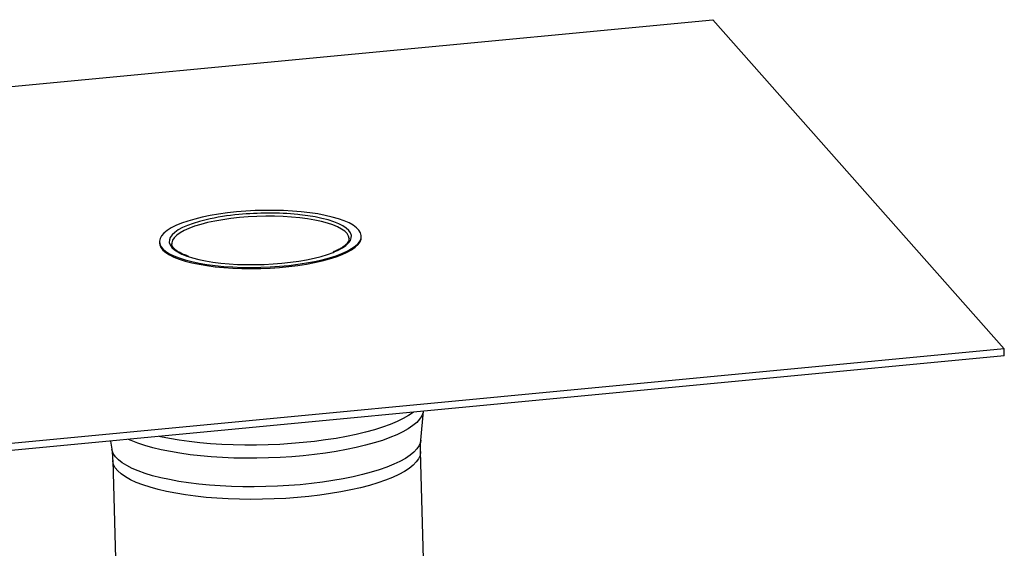
# Model space of a CAD drawing. Units: millimetres. Extents: x -7 to 589, y -8 to 415.
# Drawn here: x 410 to 490, y 238 to 281 of the extents above; entities that cross this region are included whole.
import ezdxf

# ---------------------------------------------------------------- set-up
doc = ezdxf.new("R2010")
doc.units = ezdxf.units.MM

msp = doc.modelspace()

# ---------------------------------------------------------------- linework, layer by layer
at = {"color": 7, "linetype": 'Continuous', "lineweight": 25}
for p, q in [((368.7582, 272.1158), (465.8843, 281.3681)), ((465.8843, 281.3681), (489.5221, 254.6647)), ((437.3339, 263.7244), (437.3311, 263.8203)), ((420.938, 263.3438), (420.9408, 263.2479)), ((421.9432, 263.1811), (421.944, 263.163)), ((489.5221, 254.6647), (392.396, 245.4123)), ((489.5388, 254.0892), (489.5221, 254.6647)), ((489.5388, 254.0892), (392.4127, 244.8368)), ((442.1674, 247.2643), (442.3691, 249.5957)), ((416.9781, 247.1769), (417.0715, 246.5349)), ((442.528, 233.0248), (442.141, 246.3396)), ((417.1515, 245.6133), (417.5413, 232.2046))]:
    msp.add_line(p, q, dxfattribs=at)
at = {"color": 7, "linetype": 'Continuous', "lineweight": 25, "flags": 128}
for points in [[(427.1962, 265.7718), (426.459, 265.6911), (425.7452, 265.5919), (425.0612, 265.475), (424.4131, 265.3415), (423.8064, 265.1926), (423.2465, 265.0295), (422.7384, 264.8536), (422.2865, 264.6666), (421.8947, 264.4701), (421.5666, 264.2657), (421.305, 264.0554), (421.1123, 263.8409), (420.99, 263.6241), (420.9392, 263.4069), (420.9606, 263.1913), (421.0537, 262.9791), (421.2178, 262.7723), (421.4516, 262.5725), (421.7528, 262.3816), (422.1189, 262.2013), (422.5467, 262.0331), (423.0324, 261.8785), (423.5716, 261.7388), (424.1598, 261.6154), (424.7917, 261.5093), (425.4618, 261.4213), (426.1641, 261.3524), (426.8925, 261.3031), (427.6407, 261.2737), (428.402, 261.2647), (429.1697, 261.2761), (429.9371, 261.3077), (430.6974, 261.3592), (431.444, 261.4304), (432.1704, 261.5204), (432.87, 261.6285), (433.5368, 261.7539), (434.1649, 261.8953), (434.7488, 262.0515), (435.2834, 262.2211), (435.764, 262.4027), (436.1862, 262.5947), (436.5466, 262.7954), (436.8417, 263.003), (437.0692, 263.2156), (437.2269, 263.4315), (437.3135, 263.6487), (437.3282, 263.8653), (437.2709, 264.0795), (437.1421, 264.2892), (436.943, 264.4928), (436.6752, 264.6883), (436.3412, 264.8741), (435.9438, 265.0486), (435.4866, 265.2102), (434.9735, 265.3575), (434.4092, 265.4891), (433.7985, 265.604), (433.1468, 265.7012), (432.4598, 265.7797), (431.7436, 265.8389), (431.0045, 265.8783), (430.249, 265.8975), (429.4837, 265.8963), (428.7153, 265.8748), (427.9506, 265.8332), (427.1962, 265.7718)], [(436.3368, 263.6084), (436.3366, 263.6119), (436.2906, 263.8122), (436.1735, 264.0083), (435.9865, 264.1982), (435.7314, 264.3801), (435.4109, 264.5522), (435.028, 264.7128), (434.5866, 264.8602), (434.0911, 264.993), (433.5464, 265.1098), (432.9579, 265.2096), (432.3314, 265.2913), (431.6733, 265.3541), (430.9899, 265.3973), (430.2882, 265.4207), (429.5751, 265.4238), (428.8576, 265.4068), (428.1429, 265.3697), (427.4382, 265.3129)], [(435.1256, 262.5213), (435.4536, 262.6689), (435.8001, 262.8577), (436.0824, 263.0535), (436.2978, 263.2544), (436.4442, 263.4584), (436.5202, 263.6637), (436.525, 263.8681), (436.4587, 264.0698), (436.3219, 264.2668), (436.1158, 264.4571), (435.8425, 264.6391), (435.5046, 264.8109), (435.1054, 264.9708), (434.6486, 265.1174), (434.1388, 265.2492), (433.5808, 265.3649), (432.9799, 265.4635), (432.342, 265.5439), (432.1752, 265.5614)], [(424.7379, 265.1387), (424.2038, 265.002), (423.6871, 264.8447), (423.2228, 264.6752), (422.8155, 264.4952), (422.469, 264.3064), (422.1867, 264.1106), (421.9713, 263.9098), (421.8249, 263.7057), (421.7489, 263.5005), (421.7441, 263.2961), (421.8104, 263.0944), (421.9472, 262.8974), (422.1533, 262.707), (422.4266, 262.525), (422.7645, 262.3533), (423.1637, 262.1933), (423.2676, 262.1571)], [(427.4382, 265.3129), (426.7504, 265.237), (426.0863, 265.1428), (425.4526, 265.0311), (424.8555, 264.9031), (424.301, 264.7601), (423.7946, 264.6035), (423.3413, 264.4349), (422.9457, 264.2558), (422.6116, 264.0681), (422.3424, 263.8738), (422.1407, 263.6746), (422.0087, 263.4725), (421.9475, 263.2697), (421.9432, 263.1811)], [(420.9408, 263.2479), (420.9633, 263.0954), (421.0565, 262.8832), (421.2206, 262.6763), (421.4544, 262.4766), (421.7556, 262.2857), (422.1217, 262.1053), (422.5495, 261.9371), (423.0351, 261.7825), (423.5744, 261.6429), (424.1626, 261.5195), (424.7945, 261.4133), (425.4646, 261.3254), (426.1669, 261.2565), (426.8953, 261.2071), (427.6435, 261.1778), (428.4048, 261.1688), (429.1725, 261.1801), (429.9399, 261.2117), (430.7002, 261.2633), (431.4468, 261.3344), (432.1731, 261.4245), (432.8728, 261.5326), (433.5396, 261.6579), (434.1677, 261.7993), (434.7516, 261.9555), (435.2862, 262.1252), (435.7668, 262.3068), (436.189, 262.4988), (436.5493, 262.6995), (436.8445, 262.907), (437.072, 263.1197), (437.2297, 263.3356), (437.3163, 263.5528), (437.3339, 263.7244)], [(423.2676, 262.1571), (423.6205, 262.0467), (424.1303, 261.915), (424.6884, 261.7992), (425.2892, 261.7007), (425.9271, 261.6202), (426.5959, 261.5587), (427.2891, 261.5166), (428.0001, 261.4944), (428.7221, 261.4924), (429.448, 261.5104), (430.1708, 261.5484), (430.8838, 261.606), (431.5798, 261.6826), (432.2523, 261.7776), (432.8948, 261.8899), (433.5011, 262.0185), (434.0653, 262.1621), (434.582, 262.3194), (435.0463, 262.4889), (435.1256, 262.5213)], [(442.3665, 249.5955), (442.3455, 249.4933), (442.2421, 249.2252), (442.0693, 248.9582), (441.8281, 248.6936), (441.5199, 248.4329), (441.1463, 248.1776), (440.7093, 247.929), (440.2113, 247.6885), (439.6551, 247.4574), (439.0437, 247.237), (438.3804, 247.0285), (437.6689, 246.833), (436.913, 246.6515), (436.1169, 246.4852), (435.2848, 246.3348), (434.4215, 246.2012), (433.5315, 246.0852), (432.6198, 245.9874), (431.6912, 245.9082), (430.751, 245.8482), (429.8041, 245.8076), (428.8559, 245.7867), (427.9115, 245.7857), (426.9759, 245.8044), (426.0544, 245.8428), (425.152, 245.9007), (424.2736, 245.9778), (423.424, 246.0737), (422.6078, 246.1878), (421.8295, 246.3195), (421.0933, 246.4681), (420.4034, 246.6327), (419.7633, 246.8125), (419.1767, 247.0066), (418.6468, 247.2137), (418.4203, 247.3143)], [(441.5598, 249.5186), (441.5467, 249.5086), (441.1712, 249.2521), (440.7321, 249.0023), (440.2318, 248.7606), (439.6728, 248.5284), (439.0585, 248.3069), (438.3919, 248.0974), (437.677, 247.9009), (436.9174, 247.7186), (436.1174, 247.5514), (435.2813, 247.4003), (434.4138, 247.2661), (433.5195, 247.1495), (432.6033, 247.0512), (431.6702, 246.9717), (430.7254, 246.9113), (429.774, 246.8706), (428.8212, 246.8496), (427.8721, 246.8485), (426.932, 246.8674), (426.0061, 246.906), (425.0992, 246.9642), (424.2166, 247.0416), (423.3628, 247.138), (422.5426, 247.2526), (421.7606, 247.3849), (421.0209, 247.5342), (420.9332, 247.5537)], [(442.1674, 247.2643), (442.1334, 247.0756), (442.0256, 246.8102), (441.8485, 246.546), (441.603, 246.2844), (441.2904, 246.0268), (440.9125, 245.7748), (440.4715, 245.5297), (439.9698, 245.2929), (439.4101, 245.0658), (438.7957, 244.8495), (438.1299, 244.6454), (437.4166, 244.4545), (436.6596, 244.2779), (435.8632, 244.1166), (435.0319, 243.9715), (434.1703, 243.8435), (433.2832, 243.7332), (432.3756, 243.6412), (431.4526, 243.5681), (430.5193, 243.5142), (429.581, 243.48), (428.6429, 243.4655), (427.7102, 243.4709), (426.7881, 243.496), (425.8819, 243.5409), (424.9966, 243.6052), (424.1371, 243.6885), (423.3082, 243.7905), (422.5146, 243.9104), (421.7607, 244.0478), (421.0508, 244.2017), (420.3888, 244.3713), (419.7783, 244.5558), (419.2229, 244.754), (418.7256, 244.9648), (418.2892, 245.1871), (417.9161, 245.4196), (417.6085, 245.661), (417.3681, 245.91), (417.1961, 246.1652), (417.0936, 246.4252), (417.0715, 246.5349)], [(442.141, 246.3396), (442.1411, 246.2852), (442.0984, 246.0181), (441.9844, 245.7509), (441.7997, 245.4849), (441.5454, 245.2217), (441.223, 244.9629), (440.8342, 244.7099), (440.3814, 244.4641), (439.867, 244.227), (439.2941, 243.9999), (438.666, 243.7841), (437.9862, 243.5809), (437.2586, 243.3914), (436.4874, 243.2167), (435.6771, 243.0578), (434.8322, 242.9157), (433.9576, 242.791), (433.0583, 242.6846), (432.1394, 242.5971), (431.2063, 242.5289), (430.2642, 242.4805), (429.3186, 242.4521), (428.3749, 242.4439), (427.4384, 242.4559), (426.5146, 242.4881), (425.6088, 242.5403), (424.726, 242.6121), (423.8715, 242.7032), (423.05, 242.8131), (422.2663, 242.9411), (421.5249, 243.0864), (420.83, 243.2484), (420.1856, 243.4259), (419.5954, 243.6181), (419.0627, 243.8237), (418.5907, 244.0417), (418.182, 244.2708), (417.839, 244.5097), (417.5636, 244.7569), (417.3574, 245.0112), (417.2216, 245.2709), (417.157, 245.5347), (417.1515, 245.6132)]]:
    msp.add_lwpolyline(points, dxfattribs=at)
at = {"color": 7, "linetype": 'Continuous', "lineweight": 25}
for centre, radius, start, end in [((429.1006, 246.1681), 19.4658, 95.055347, 102.951403), ((429.7972, 240.4526), 25.2211, 84.589676, 95.48738)]:
    msp.add_arc(centre, radius, start, end, dxfattribs=at)
for points, knots in [([(423.3368, 262.156), (423.2187, 262.1979), (422.9714, 262.2857), (422.6615, 262.4303), (422.3964, 262.5835), (422.1941, 262.7379), (422.0517, 262.8884), (421.9726, 263.0305), (421.9399, 263.1182), (421.9452, 263.1656), (421.9456, 263.1691)], [0, 0, 0, 0, 0.1313876, 0.2750341, 0.4176682, 0.5591844, 0.7000127, 0.8414205, 0.9880269, 1, 1, 1, 1]), ([(436.3362, 263.6053), (436.3339, 263.558), (436.3295, 263.4699), (436.2565, 263.3191), (436.1299, 263.1595), (435.9385, 262.9911), (435.6892, 262.8236), (435.3983, 262.6635), (435.165, 262.5631), (435.0545, 262.5155)], [0, 0, 0, 0, 0.161082, 0.2999639, 0.4480466, 0.5899679, 0.7310719, 0.8727086, 1, 1, 1, 1]), ([(442.1468, 246.3403), (442.1435, 246.3973), (442.1264, 246.6904), (442.1359, 247.0009), (442.167, 247.2468), (442.1688, 247.2604)], [0, 0, 0, 0, 0.1856092, 0.9551338, 1, 1, 1, 1]), ([(417.0639, 246.5313), (417.0838, 246.4083), (417.1328, 246.1054), (417.141, 245.7961), (417.1458, 245.6125)], [0, 0, 0, 0, 0.406387, 1, 1, 1, 1])]:
    msp.add_open_spline(points, degree=3, knots=knots, dxfattribs=at)

doc.saveas('drawing.dxf')
